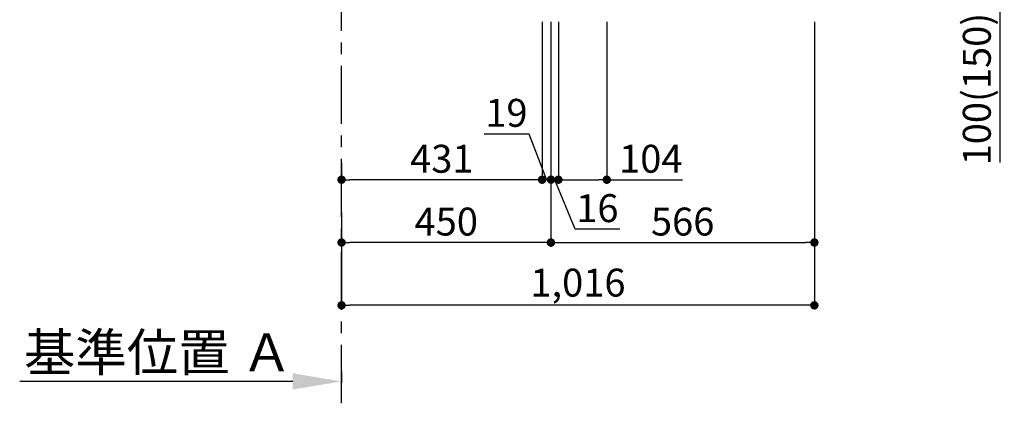
# Model space of a CAD drawing. Extents: x 27948 to 54421, y -25 to 8845.
# Drawn here: x 51137 to 53252, y 1280 to 2136 of the extents above; entities that cross this region are included whole.
import ezdxf

# ---------------------------------------------------------------- set-up
doc = ezdxf.new("R2010")
doc.units = 0
doc.header["$LTSCALE"] = 50
doc.header["$MEASUREMENT"] = 0
doc.linetypes.add('CENTER', pattern=[2, 1.25, -0.25, 0.25, -0.25])
doc.layers.get('0').update_dxf_attribs({"linetype": 'CONTINUOUS'})
doc.layers.get('DEFPOINTS').update_dxf_attribs({"color": 146, "linetype": 'CONTINUOUS'})
doc.layers.add('111-壁仕上', color=3, linetype='CONTINUOUS')
doc.layers.add('166-寸法B', color=11, linetype='CONTINUOUS')
doc.styles.add('KH001', font='txt')
doc.dimstyles.new('KH1xx030', dxfattribs={"dimscale": 30, "dimtxt": 2, "dimasz": 0.6, "dimexe": 0.3, "dimexo": 1.2, "dimgap": 0.5, "dimtad": 3, "dimdec": 1, "dimdsep": 46, "dimlunit": 6, "dimtxsty": 'KH001', "dimblk": 'DOT', "dimcen": 1, "dimdle": 1, "dimclrd": 256, "dimclre": 256, "dimclrt": 256, "dimadec": 0, "dimazin": 0, "dimtfac": 1, "dimtdec": 1, "dimtix": 1, "dimtmove": 2, "dimatfit": 3, "dimldrblk": 'CLOSEDBLANK', "dimfxl": 1, "dimtolj": 1, "dimtzin": 0, "dimlwd": -1, "dimlwe": -1, "dimarcsym": 0})

# ---------------------------------------------------------------- blocks, each defined once
blk = doc.blocks.new('*D145')
at = {"layer": '166-寸法B', "transparency": 16777216}
for p, q in [((51828.3, 1380.1), (51828.3, 1355.9)), ((51723.3, 1358.9), (51136.7, 1358.9))]:
    blk.add_line(p, q, dxfattribs=at)
blk.add_solid([(51723.3, 1376.4), (51723.3, 1341.4), (51828.3, 1358.9)], dxfattribs=at)
at = {"layer": 'DEFPOINTS', "color": 0, "transparency": 16777216}
for p in [(51828.3, 1410.1), (51145.7, 1358.9), (51145.7, 1279.6)]:
    blk.add_point(p, dxfattribs=at)
at = {"layer": '166-寸法B', "transparency": 16777216, "insert": (51434.5, 1421.4), "char_height": 81, "attachment_point": 5, "style": 'KH001'}
blk.add_mtext('\\A1;基準位置 Ａ', dxfattribs=at)
blk = doc.blocks.new('_ClosedBlank')
at = {"color": 0, "linetype": 'ByBlock', "lineweight": -2}
for p, q in [((-1, 0.167), (0, 0)), ((-1, 0.167), (-1, -0.167)), ((0, 0), (-1, -0.167))]:
    blk.add_line(p, q, dxfattribs=at)
blk = doc.blocks.new('_None')
blk = doc.blocks.new('_Dot')
at = {"color": 0, "linetype": 'ByBlock', "lineweight": -2}
blk.add_line((-0.5, 0), (-1, 0), dxfattribs=at)
at = {"color": 0, "linetype": 'ByBlock', "const_width": 0.5}
blk.add_lwpolyline([(-0.25, 0, 1), (0.25, 0, 1)], format="xyb", close=True, dxfattribs=at)
blk = doc.blocks.new('*D146')
at = {"layer": '166-寸法B', "transparency": 16777216}
for p, q in [((52278.3, 2131.5), (52278.3, 1648.5)), ((51828.3, 1721.2), (51828.3, 1648.5)), ((52260.3, 1657.5), (51846.3, 1657.5))]:
    blk.add_line(p, q, dxfattribs=at)
at = {"layer": 'DEFPOINTS', "color": 0, "transparency": 16777216}
for p in [(52278.3, 2167.5), (51828.3, 1757.2), (51828.3, 1657.5)]:
    blk.add_point(p, dxfattribs=at)
at = {"layer": '166-寸法B', "transparency": 16777216, "xscale": 18, "yscale": 18, "zscale": 18, "rotation": 180}
blk.add_blockref('_Dot', (51828.3, 1657.5), dxfattribs=at)
at = {"layer": '166-寸法B', "transparency": 16777216, "xscale": 18, "yscale": 18, "zscale": 18}
blk.add_blockref('_Dot', (52278.3, 1657.5), dxfattribs=at)
at = {"layer": '166-寸法B', "transparency": 16777216, "insert": (52053.3, 1702.5), "char_height": 60, "attachment_point": 5, "style": 'KH001'}
blk.add_mtext('\\A1;450', dxfattribs=at)
blk = doc.blocks.new('*D147')
at = {"layer": '166-寸法B', "transparency": 16777216}
for p, q in [((52278.3, 2131.5), (52278.3, 1648.5)), ((52844.3, 2131.5), (52844.3, 1648.5)), ((52296.3, 1657.5), (52826.3, 1657.5))]:
    blk.add_line(p, q, dxfattribs=at)
at = {"layer": 'DEFPOINTS', "color": 0, "transparency": 16777216}
for p in [(52278.3, 2167.5), (52844.3, 2167.5), (52844.3, 1657.5)]:
    blk.add_point(p, dxfattribs=at)
at = {"layer": '166-寸法B', "transparency": 16777216, "xscale": 18, "yscale": 18, "zscale": 18, "rotation": 180}
blk.add_blockref('_Dot', (52278.3, 1657.5), dxfattribs=at)
at = {"layer": '166-寸法B', "transparency": 16777216, "xscale": 18, "yscale": 18, "zscale": 18}
blk.add_blockref('_Dot', (52844.3, 1657.5), dxfattribs=at)
at = {"layer": '166-寸法B', "transparency": 16777216, "insert": (52561.3, 1702.5), "char_height": 60, "attachment_point": 5, "style": 'KH001'}
blk.add_mtext('\\A1;566', dxfattribs=at)
blk = doc.blocks.new('*D150')
at = {"layer": '166-寸法B', "transparency": 16777216}
for p, q in [((52844.3, 2131.5), (52844.3, 1513.5)), ((51828.3, 1685.2), (51828.3, 1513.5)), ((52826.3, 1522.5), (51846.3, 1522.5))]:
    blk.add_line(p, q, dxfattribs=at)
at = {"layer": 'DEFPOINTS', "color": 0, "transparency": 16777216}
for p in [(52844.3, 2167.5), (51828.3, 1721.2), (51828.3, 1522.5)]:
    blk.add_point(p, dxfattribs=at)
at = {"layer": '166-寸法B', "transparency": 16777216, "xscale": 18, "yscale": 18, "zscale": 18, "rotation": 180}
blk.add_blockref('_Dot', (51828.3, 1522.5), dxfattribs=at)
at = {"layer": '166-寸法B', "transparency": 16777216, "xscale": 18, "yscale": 18, "zscale": 18}
blk.add_blockref('_Dot', (52844.3, 1522.5), dxfattribs=at)
at = {"layer": '166-寸法B', "transparency": 16777216, "insert": (52336.3, 1571.3), "char_height": 60, "attachment_point": 5, "style": 'KH001'}
blk.add_mtext('\\A1;1,016', dxfattribs=at)
blk = doc.blocks.new('*D163')
at = {"layer": '166-寸法B', "transparency": 16777216}
for p, q in [((52977.3, 2267.5), (53252.5, 2267.5)), ((53243.5, 2185.5), (53243.5, 2249.5)), ((52978.4, 2167.5), (53252.5, 2167.5)), ((53243.5, 1829.2), (53243.5, 2167.5))]:
    blk.add_line(p, q, dxfattribs=at)
at = {"layer": 'DEFPOINTS', "color": 0, "transparency": 16777216}
for p in [(52941.3, 2267.5), (53243.5, 2267.5), (52942.4, 2167.5)]:
    blk.add_point(p, dxfattribs=at)
at = {"layer": '166-寸法B', "transparency": 16777216, "xscale": 18, "yscale": 18, "zscale": 18}
for p, rotation in [((53243.5, 2267.5), 90), ((53243.5, 2167.5), 270)]:
    blk.add_blockref('_Dot', p, dxfattribs=dict(at, rotation=rotation))
at = {"layer": '166-寸法B', "transparency": 16777216, "insert": (53193.4, 1987.2), "char_height": 60, "attachment_point": 5, "rotation": 90, "style": 'KH001'}
blk.add_mtext('\\A1;100(150)', dxfattribs=at)
blk = doc.blocks.new('*D290')
at = {"layer": '166-寸法B', "linetype": 'ByBlock', "transparency": 16777216}
for p, q in [((52259.3, 2131.5), (52259.3, 1783.5)), ((52278.3, 2131.5), (52278.3, 1783.5)), ((52134.7, 1891.2), (52230.5, 1891.2)), ((52230.5, 1891.2), (52268.8, 1792.5)), ((52278.3, 1792.5), (52259.3, 1792.5)), ((52296.3, 1792.5), (52314.3, 1792.5))]:
    blk.add_line(p, q, dxfattribs=at)
at = {"layer": 'DEFPOINTS', "color": 0, "transparency": 16777216}
for p in [(52259.3, 2167.5), (52278.3, 2167.5), (52259.3, 1792.5)]:
    blk.add_point(p, dxfattribs=at)
at = {"layer": '166-寸法B', "transparency": 16777216, "xscale": 18, "yscale": 18, "zscale": 18}
blk.add_blockref('_Dot', (52259.3, 1792.5), dxfattribs=at)
at = {"layer": '166-寸法B', "transparency": 16777216, "xscale": 18, "yscale": 18, "zscale": 18, "rotation": 180}
blk.add_blockref('_Dot', (52278.3, 1792.5), dxfattribs=at)
at = {"layer": '166-寸法B', "transparency": 16777216, "insert": (52182.6, 1936.2), "char_height": 60, "attachment_point": 5, "style": 'KH001'}
blk.add_mtext('\\A1;19', dxfattribs=at)
blk = doc.blocks.new('*D291')
at = {"layer": '166-寸法B', "transparency": 16777216}
for p, q in [((51828.3, 1828.5), (51828.3, 1801.5)), ((52259.3, 1828.5), (52259.3, 1801.5)), ((52241.3, 1792.5), (51846.3, 1792.5))]:
    blk.add_line(p, q, dxfattribs=at)
at = {"layer": 'DEFPOINTS', "color": 0, "transparency": 16777216}
for p in [(51828.3, 1792.5), (51828.3, 1792.5), (52259.3, 1792.5)]:
    blk.add_point(p, dxfattribs=at)
at = {"layer": '166-寸法B', "transparency": 16777216, "xscale": 18, "yscale": 18, "zscale": 18, "rotation": 180}
blk.add_blockref('_Dot', (51828.3, 1792.5), dxfattribs=at)
at = {"layer": '166-寸法B', "transparency": 16777216, "xscale": 18, "yscale": 18, "zscale": 18}
blk.add_blockref('_Dot', (52259.3, 1792.5), dxfattribs=at)
at = {"layer": '166-寸法B', "transparency": 16777216, "insert": (52043.8, 1837.5), "char_height": 60, "attachment_point": 5, "style": 'KH001'}
blk.add_mtext('\\A1;431', dxfattribs=at)
blk = doc.blocks.new('*D292')
at = {"layer": '166-寸法B', "transparency": 16777216}
for p, q in [((52294.3, 2131.5), (52294.3, 1783.5)), ((52398.3, 2131.5), (52398.3, 1783.5)), ((52312.3, 1792.5), (52380.3, 1792.5)), ((52398.3, 1792.5), (52561.3, 1792.5))]:
    blk.add_line(p, q, dxfattribs=at)
at = {"layer": 'DEFPOINTS', "color": 0, "transparency": 16777216}
for p in [(52294.3, 2167.5), (52398.3, 2167.5), (52398.3, 1792.5)]:
    blk.add_point(p, dxfattribs=at)
at = {"layer": '166-寸法B', "transparency": 16777216, "xscale": 18, "yscale": 18, "zscale": 18, "rotation": 180}
blk.add_blockref('_Dot', (52294.3, 1792.5), dxfattribs=at)
at = {"layer": '166-寸法B', "transparency": 16777216, "xscale": 18, "yscale": 18, "zscale": 18}
blk.add_blockref('_Dot', (52398.3, 1792.5), dxfattribs=at)
at = {"layer": '166-寸法B', "transparency": 16777216, "insert": (52492.9, 1837.5), "char_height": 60, "attachment_point": 5, "style": 'KH001'}
blk.add_mtext('\\A1;104', dxfattribs=at)
blk = doc.blocks.new('*D293')
at = {"layer": '166-寸法B', "transparency": 16777216}
for p, q in [((52278.3, 2131.5), (52278.3, 1783.5)), ((52294.3, 2131.5), (52294.3, 1783.5)), ((52260.3, 1792.5), (52242.3, 1792.5)), ((52294.3, 1792.5), (52278.3, 1792.5)), ((52330, 1686.4), (52286.3, 1792.5)), ((52426.1, 1686.4), (52330, 1686.4))]:
    blk.add_line(p, q, dxfattribs=at)
at = {"layer": 'DEFPOINTS', "color": 0, "transparency": 16777216}
for p in [(52278.3, 2167.5), (52294.3, 2167.5), (52278.3, 1792.5)]:
    blk.add_point(p, dxfattribs=at)
at = {"layer": '166-寸法B', "transparency": 16777216, "xscale": 18, "yscale": 18, "zscale": 18}
blk.add_blockref('_Dot', (52278.3, 1792.5), dxfattribs=at)
at = {"layer": '166-寸法B', "transparency": 16777216, "xscale": 18, "yscale": 18, "zscale": 18, "rotation": 180}
blk.add_blockref('_Dot', (52294.3, 1792.5), dxfattribs=at)
at = {"layer": '166-寸法B', "transparency": 16777216, "insert": (52378, 1731.4), "char_height": 60, "attachment_point": 5, "style": 'KH001'}
blk.add_mtext('\\A1;16', dxfattribs=at)

msp = doc.modelspace()

# ---------------------------------------------------------------- linework, layer by layer
at = {"layer": '111-壁仕上', "color": 253, "linetype": 'CENTER', "ltscale": 2}
msp.add_line((51828.31, 1312.51), (51828.31, 4567.49), dxfattribs=at)

# ---------------------------------------------------------------- dimensions: what is measured, and where the dimension line sits
at = {"layer": '166-寸法B'}
for base, p1, p2, angle, override, picture, middle in [((53243.46, 2267.49), (52942.37, 2167.49), (52941.26, 2267.49), 90, {"dimpost": '(150)', "dimtmove": 1}, '*D163', (53202.4, 1987.16)), ((52259.31, 1792.49), (52278.31, 2167.49), (52259.31, 2167.49), 180, {"dimtmove": 1, "dimfxl": 0.5, "dimarcsym": 1}, '*D290', (52215.49, 1891.16)), ((52278.31, 1792.49), (52294.31, 2167.49), (52278.31, 2167.49), 180, {"dimtmove": 1}, '*D293', (52344.99, 1686.44)), ((52398.31, 1792.49), (52294.31, 2167.49), (52398.31, 2167.49), 180, {"dimtmove": 1}, '*D292', (52492.94, 1786))]:
    dim = msp.add_linear_dim(base=base, p1=p1, p2=p2, angle=angle, dimstyle='KH1xx030', override=override, dxfattribs=at)
    dim.commit()
    dim.dimension.update_dxf_attribs({"geometry": picture, "text_midpoint": middle, "dimtype": 128})
for base, p1, p2, picture, middle in [((51828.31, 1657.49), (52278.31, 2167.49), (51828.31, 1757.17), '*D146', (52053.31, 1702.49)), ((51828.31, 1522.49), (52844.31, 2167.49), (51828.31, 1721.17), '*D150', (52336.31, 1571.3)), ((52844.31, 1657.49), (52278.31, 2167.49), (52844.31, 2167.49), '*D147', (52561.31, 1702.49)), ((51828.31, 1792.49), (52259.31, 1792.49), (51828.31, 1792.49), '*D291', (52043.81, 1837.49))]:
    dim = msp.add_linear_dim(base=base, p1=p1, p2=p2, angle=180, dimstyle='KH1xx030', dxfattribs=at)
    dim.commit()
    dim.dimension.update_dxf_attribs({"geometry": picture, "text_midpoint": middle})
dim = msp.add_linear_dim(base=(51145.7, 1358.95), p1=(51828.31, 1410.08), p2=(51145.7, 1279.63), text='基準位置 Ａ', dimstyle='KH1xx030', override={"dimtxt": 2.7, "dimasz": 3.5, "dimexe": 0.1, "dimexo": 1, "dimblk2": 'None', "dimsah": 1, "dimdle": 0.3, "dimse2": 1}, dxfattribs=at)
dim.commit()
dim.dimension.update_dxf_attribs({"geometry": '*D145', "text_midpoint": (51434.5, 1421.44)})

doc.saveas('drawing.dxf')
